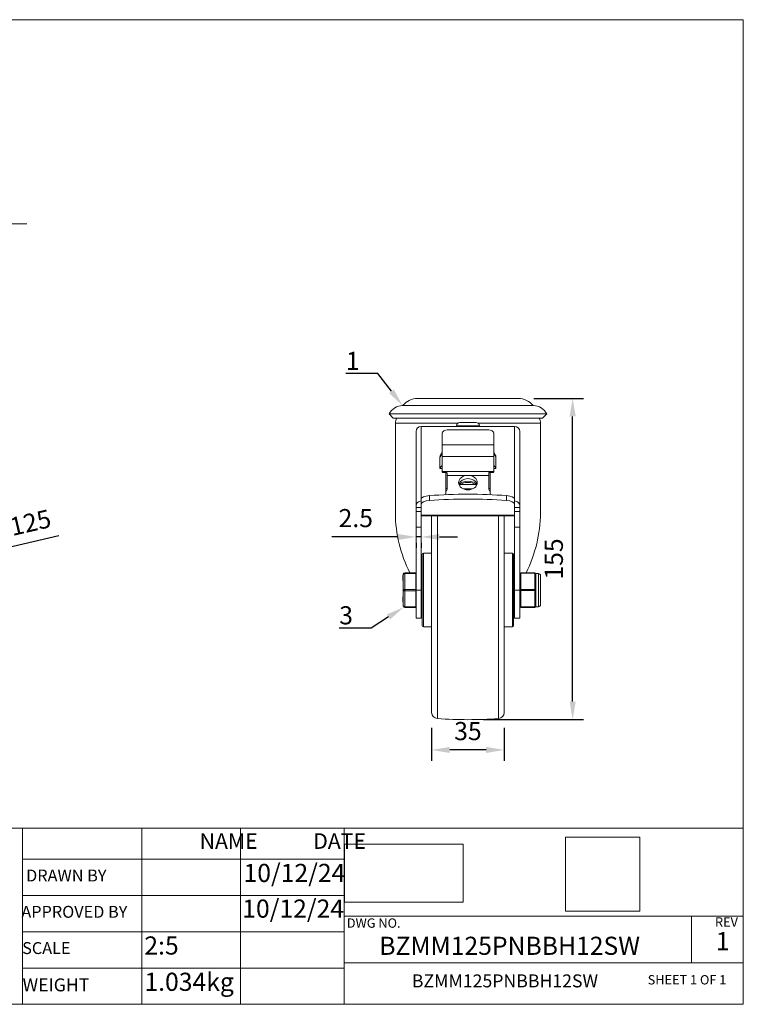
# Model space of a CAD drawing. Units: millimetres. Extents: x 10 to 287, y 10 to 200.
# Drawn here: x 147 to 287, y 10 to 200 of the extents above; entities that cross this region are included whole.
import ezdxf
from ezdxf import colors
from ezdxf.entities.mleader import LeaderData, LeaderLine
from ezdxf.math import Vec2, Vec3

# ---------------------------------------------------------------- set-up
doc = ezdxf.new("R2010")
doc.units = ezdxf.units.MM
doc.header["$LTSCALE"] = 0.75
doc.linetypes.add('CENTER2', pattern=[28.575, 19.05, -3.175, 3.175, -3.175])
for name, color, linetype, lineweight in [('FD_Dimensions', 7, 'Continuous', 13), ('Leaders', 7, 'Continuous', 13), ('Notes', 7, 'Continuous', 13), ('Smart Centers', 7, 'CENTER2', 13), ('TITLEBLOCK', 7, 'Continuous', 18), ('Visible', 7, 'Continuous', 13), ('Visible Narrow', 7, 'Continuous', 13)]:
    doc.layers.add(name, color=color, linetype=linetype, lineweight=lineweight)
doc.styles.add('FusionTitle', font='Arial.ttf')
doc.styles.get("Standard").update_dxf_attribs({"font": 'Arial.ttf'})
doc.dimstyles.new('Dim-ISO-25', dxfattribs={"dimtxt": 3.5, "dimasz": 3.5, "dimexe": 2.1, "dimexo": 3, "dimgap": 1.4, "dimtad": 1, "dimdec": 4, "dimdsep": 46, "dimtxsty": 'Standard', "dimcen": 0, "dimadec": 4, "dimazin": 2, "dimtp": 0.1, "dimtm": 0.1, "dimtfac": 1, "dimtdec": 4, "dimtmove": 0, "dimatfit": 3, "dimfxl": 1, "dimarcsym": 0})
picture_1 = doc.add_image_def('image1.png', size_in_pixel=(284, 139))
picture_2 = doc.add_image_def('image2.png', size_in_pixel=(137, 136))

# ---------------------------------------------------------------- blocks, each defined once
blk = doc.blocks.new('BIL C&W DRAWING SHEET')
at = {"layer": 'TITLEBLOCK', "lineweight": 13}
for p, q in [((-175, 34), (-139, 34)), ((-116, 0), (-116, 34)), ((-97, 0), (-97, 34)), ((-77, 28), (-139, 28)), ((-77, 0), (-77, 28)), ((-77, 28), (-77, 22)), ((-77, 21), (-77, 28)), ((-77, 21), (-139, 21)), ((-77, 14), (-77, 21)), ((-77, 14), (-139, 14)), ((-77, 7), (-77, 14)), ((-77, 6), (-77, 12.5)), ((-77, 7), (-139, 7)), ((-77, 0), (-77, 7)), ((-77, 0), (-77, 6)), ((-139, 0), (-116, 0)), ((-116, 0), (-97, 0))]:
    blk.add_line(p, q, dxfattribs=at)
for points in [[(-277, 190), (0, 190), (0, 0), (-277, 0)], [(0, 0), (-209, 0), (-209, 34), (0, 34)], [(-175, 0), (-139, 0), (-139, 34), (-175, 34)], [(-139, 0), (-77, 0), (-77, 34), (-139, 34)], [(-77, 0), (-139, 0), (-139, 34), (-77, 34)], [(-77, 17), (0, 17), (0, 34), (-77, 34)], [(-10, 17), (-77, 17), (-77, 8), (-10, 8)], [(0, 8), (-10, 8), (-10, 17), (0, 17)], [(0, 0), (-77, 0), (-77, 8), (0, 8)], [(-77, 0), (-139, 0), (-139, 0), (-77, 0)]]:
    blk.add_lwpolyline(points, close=True, dxfattribs=at)
at = {"layer": 'TITLEBLOCK', "lineweight": 35, "attachment_point": 1, "style": 'FusionTitle'}
for s, width, heights, insert, char_height in [('\\pi3.71794;{\\f8514oem|b0|i0|c0|p0;NAME}', 19, [0], (-116, 33), 3), ('\\pi4.68554;{\\f8514oem|b0|i0|c0|p0;DATE}', 20, [0], (-97, 33), 3), ('{\\f8514oem|b0|i0|c0|p0; \\H1.04545x;DRAWN BY}', 23, [0], (-139, 26), 2.2), (' {\\f8514oem|b0|i0|c0|p0;\\H0.92x;APPROVED BY}', 26, [4.81], (-140, 19), 2.5), ('{\\f8514oem|b0|i0|c0|p0;DWG NO.}', 13, [0], (-76.47, 16.58), 1.8), ('\\pi2.52347;{\\f8514oem|b0|i0|c0|p0;REV}', 10, [0], (-10, 16.78), 1.8), (' {\\f8514oem|b0|i0|c0|p0;\\H0.76667x;SCALE}', 23, [0], (-140, 12), 3), ('{\\f8514oem|b0|i0|c0|p0;WEIGHT}', 23, [0], (-139, 5), 2.5), ('{\\f8514oem|b0|i0|c0|p0;SHEET 1 OF 1}', 18.4378, [0], (-18.44, 5.63), 1.8)]:
    blk.add_mtext_dynamic_manual_height_columns(s, width=width, gutter_width=17.5, heights=heights, dxfattribs=dict(at, insert=insert, char_height=char_height))
at = {"layer": 'TITLEBLOCK', "linetype": 'Continuous', "lineweight": 0}
image = blk.add_image(picture_1, insert=(-76.92, 19.7), size_in_units=(22.89, 11.2), dxfattribs=at)
image.dxf.flags = 15
image = blk.add_image(picture_2, insert=(-34.31, 17.97), size_in_units=(14.37, 14.27), dxfattribs=at)
image.dxf.flags = 15
blk = doc.blocks.new('*D16')
at = {"layer": 'Defpoints', "color": 0, "transparency": 16777216}
for p in [(134.21, 95.57), (85.5, 84.28)]:
    blk.add_point(p, dxfattribs=at)
at = {"layer": 'FD_Dimensions', "color": 0, "lineweight": -2, "transparency": 16777216}
for p, q in [((155.02, 100.4), (137.62, 96.36)), ((85.5, 84.28), (134.21, 95.57)), ((82.09, 83.49), (78.68, 82.7))]:
    blk.add_line(p, q, dxfattribs=at)
at = {"layer": 'FD_Dimensions', "color": 0, "transparency": 16777216}
for points in [[(137.49, 96.93), (137.75, 95.79), (134.21, 95.57)], [(81.96, 84.06), (82.22, 82.92), (85.5, 84.28)]]:
    blk.add_solid(points, dxfattribs=at)
at = {"layer": 'FD_Dimensions', "color": 0, "transparency": 16777216, "insert": (147.28, 101.98), "char_height": 3.5, "attachment_point": 5, "rotation": 13.054}
blk.add_mtext('∅125', dxfattribs=at)
blk = doc.blocks.new('*U9')
at = {"layer": 'Smart Centers', "color": 0, "ltscale": 0.75, "transparency": 16777216}
for p, q in [((0, 2.68), (0, 18.7)), ((-18.7, 0), (-2.68, 0)), ((2.68, 0), (55.59, 0)), ((0, -18.7), (0, -2.68))]:
    blk.add_line(p, q, dxfattribs=at)
at = {"layer": 'Smart Centers', "color": 0, "linetype": 'Continuous', "ltscale": 0.75, "transparency": 16777216}
for p, q in [((-0.89, 0), (0.89, 0)), ((0, -0.89), (0, 0.89))]:
    blk.add_line(p, q, dxfattribs=at)
blk = doc.blocks.new('*D20')
at = {"layer": 'Defpoints', "color": 0, "transparency": 16777216}
for p in [(226.89, 66.33), (240.89, 66.33), (226.89, 59.09)]:
    blk.add_point(p, dxfattribs=at)
at = {"layer": 'FD_Dimensions', "color": 0, "lineweight": -2, "transparency": 16777216}
for p, q in [((226.89, 63.33), (226.89, 56.99)), ((240.89, 63.33), (240.89, 56.99)), ((237.39, 59.09), (230.39, 59.09))]:
    blk.add_line(p, q, dxfattribs=at)
at = {"layer": 'FD_Dimensions', "color": 0, "transparency": 16777216}
for points in [[(230.39, 59.67), (230.39, 58.5), (226.89, 59.09)], [(237.39, 59.67), (237.39, 58.5), (240.89, 59.09)]]:
    blk.add_solid(points, dxfattribs=at)
at = {"layer": 'FD_Dimensions', "color": 0, "transparency": 16777216, "insert": (233.89, 62.27), "char_height": 3.5, "attachment_point": 5}
blk.add_mtext('35', dxfattribs=at)
blk = doc.blocks.new('*D21')
at = {"layer": 'Defpoints', "color": 0, "transparency": 16777216}
for p in [(243.59, 126.93), (254.09, 126.93), (233.89, 64.93)]:
    blk.add_point(p, dxfattribs=at)
at = {"layer": 'FD_Dimensions', "color": 0, "lineweight": -2, "transparency": 16777216}
for p, q in [((246.59, 126.93), (256.19, 126.93)), ((254.09, 68.43), (254.09, 123.43)), ((236.89, 64.93), (256.19, 64.93))]:
    blk.add_line(p, q, dxfattribs=at)
at = {"layer": 'FD_Dimensions', "color": 0, "transparency": 16777216}
for points in [[(253.51, 123.43), (254.68, 123.43), (254.09, 126.93)], [(253.51, 68.43), (254.68, 68.43), (254.09, 64.93)]]:
    blk.add_solid(points, dxfattribs=at)
at = {"layer": 'FD_Dimensions', "color": 0, "transparency": 16777216, "insert": (250.91, 95.93), "char_height": 3.5, "attachment_point": 5, "rotation": 90}
blk.add_mtext('155', dxfattribs=at)
blk = doc.blocks.new('*D22')
at = {"layer": 'Defpoints', "color": 0, "transparency": 16777216}
for p in [(223.89, 102.06), (224.89, 102.06), (223.89, 100.19)]:
    blk.add_point(p, dxfattribs=at)
at = {"layer": 'FD_Dimensions', "color": 0, "lineweight": -2, "transparency": 16777216}
for p, q in [((220.39, 100.19), (207.63, 100.19)), ((224.89, 100.19), (223.89, 100.19)), ((223.89, 99.06), (223.89, 98.09)), ((224.89, 99.06), (224.89, 98.09)), ((228.39, 100.19), (231.89, 100.19))]:
    blk.add_line(p, q, dxfattribs=at)
at = {"layer": 'FD_Dimensions', "color": 0, "transparency": 16777216}
for points in [[(220.39, 100.77), (220.39, 99.6), (223.89, 100.19)], [(228.39, 100.77), (228.39, 99.6), (224.89, 100.19)]]:
    blk.add_solid(points, dxfattribs=at)
at = {"layer": 'FD_Dimensions', "color": 0, "transparency": 16777216, "insert": (212.26, 103.37), "char_height": 3.5, "attachment_point": 5}
blk.add_mtext('2.5', dxfattribs=at)

msp = doc.modelspace()

# ---------------------------------------------------------------- linework, layer by layer
at = {"layer": 'Visible', "extrusion": (0, 1, 0)}
for p, q in [((221.291937, 125.525937), (246.491937, 125.525937)), ((243.594545, 126.925937), (224.189328, 126.925937)), ((218.691937, 123.925937), (249.091937, 123.925937)), ((219.491937, 123.125937), (218.691937, 123.925937)), ((248.291937, 123.125937), (249.091937, 123.925937)), ((219.491937, 123.125937), (248.291937, 123.125937)), ((219.891937, 122.125937), (219.891937, 104.795557)), ((231.691937, 121.605937), (231.691937, 121.545937)), ((232.331937, 122.245937), (235.451937, 122.245937)), ((236.091937, 121.605937), (236.091937, 121.545937)), ((247.891937, 122.125937), (247.891937, 104.795557)), ((223.891937, 120.525937), (223.891937, 106.151225)), ((224.891937, 121.525937), (242.891937, 121.525937)), ((228.891937, 120.154521), (228.891937, 117.934602)), ((230.091937, 120.837573), (237.691937, 120.837573)), ((231.691937, 121.545937), (236.091937, 121.545937)), ((232.691937, 121.545937), (232.691937, 121.525937)), ((235.091937, 121.545937), (235.091937, 121.525937)), ((238.891937, 117.934602), (238.891937, 120.154521)), ((243.891937, 106.151225), (243.891937, 120.525937)), ((228.891937, 115.708358), (228.891937, 117.934602)), ((238.891937, 117.934602), (238.891937, 115.708358)), ((228.491937, 113.387247), (228.491937, 115.569325)), ((228.891937, 115.708358), (228.891937, 112.810167)), ((238.891937, 112.810167), (238.891937, 115.708358)), ((239.291937, 115.569325), (239.291937, 113.387247)), ((228.891937, 113.387247), (228.491937, 113.387247)), ((229.091937, 112.631016), (229.691937, 112.631016)), ((229.608697, 112.631016), (229.608697, 108.338961)), ((229.891937, 112.406727), (229.891937, 112.070224)), ((237.891937, 112.070224), (237.891937, 112.406727)), ((238.691937, 112.631016), (238.091937, 112.631016)), ((238.175176, 112.631016), (238.175176, 108.338961)), ((239.291937, 113.387247), (238.891937, 113.387247)), ((229.891937, 112.070224), (229.891937, 109.471848)), ((235.337288, 110.280158), (232.446585, 110.280158)), ((237.891937, 109.471848), (237.891937, 112.070224)), ((229.891937, 109.525937), (229.608697, 109.525937)), ((238.175176, 109.525937), (237.891937, 109.525937)), ((224.891937, 107.498676), (224.891937, 106.556934)), ((224.891937, 106.556934), (224.891937, 104.395294)), ((242.891937, 106.556934), (242.891937, 107.498676)), ((242.891937, 104.395294), (242.891937, 106.556934)), ((223.891937, 106.151225), (223.891937, 105.860854)), ((223.891937, 105.065273), (223.891937, 105.860854)), ((223.891937, 105.065273), (223.891937, 102.056163)), ((223.891937, 105.065273), (224.891937, 105.065273)), ((242.891937, 105.065273), (243.891937, 105.065273)), ((243.891937, 105.860854), (243.891937, 106.151225)), ((243.891937, 105.860854), (243.891937, 105.065273)), ((243.891937, 102.056163), (243.891937, 105.065273)), ((224.891937, 104.278778), (224.891937, 104.395294)), ((224.891937, 102.056163), (224.891937, 104.278778)), ((224.891937, 104.278778), (242.891937, 104.278778)), ((226.891937, 66.334849), (226.891937, 104.278778)), ((240.891937, 66.334849), (240.891937, 104.278778)), ((242.891937, 104.395294), (242.891937, 104.278778)), ((242.891937, 104.278778), (242.891937, 102.056163)), ((223.891937, 89.925638), (223.891937, 102.056163)), ((224.891937, 89.925635), (224.891937, 102.056163)), ((242.891937, 89.916864), (242.891937, 102.056163)), ((243.891937, 102.056163), (243.891937, 89.916864)), ((225.291937, 97.025937), (226.891937, 97.025937)), ((240.891937, 97.025937), (242.491937, 97.025937)), ((225.091937, 83.025937), (225.091937, 96.825937)), ((242.691937, 83.025937), (242.691937, 96.825937)), ((223.811937, 93.275937), (221.711937, 93.275937)), ((223.811937, 93.275937), (223.811937, 93.125937)), ((223.811937, 90.075937), (223.811937, 93.125937)), ((246.791937, 93.275937), (244.091937, 93.275937)), ((246.991937, 93.075937), (246.991937, 93.125937)), ((246.991937, 93.125937), (247.491937, 93.125937)), ((221.351937, 92.76724), (221.351937, 92.32988)), ((221.351937, 92.76724), (221.411937, 92.76724)), ((221.351937, 92.32988), (221.351937, 92.315849)), ((221.351937, 92.32988), (221.411937, 92.32988)), ((221.351937, 92.315849), (221.351937, 92.301843)), ((221.351937, 92.315849), (221.411937, 92.315849)), ((221.351937, 92.301843), (221.351937, 92.121112)), ((221.351937, 92.301843), (221.411937, 92.301843)), ((221.351937, 92.121112), (221.351937, 92.023698)), ((221.351937, 92.023698), (221.351937, 91.76724)), ((221.351937, 91.76724), (221.411937, 91.76724)), ((221.411937, 92.975937), (221.411937, 89.925937)), ((223.811937, 93.025937), (223.891937, 93.025937)), ((225.091937, 92.915937), (224.891937, 92.915937)), ((242.891937, 92.915937), (242.691937, 92.915937)), ((246.991937, 91.988917), (246.991937, 93.075937)), ((246.991937, 91.012956), (246.991937, 91.988917)), ((247.891937, 87.125937), (247.891937, 92.725937)), ((221.411937, 89.925937), (221.411937, 86.875937)), ((223.811937, 90.075937), (223.811937, 89.775937)), ((223.811937, 86.725937), (223.811937, 89.775937)), ((223.891937, 84.525937), (223.891937, 89.925638)), ((224.891937, 89.925638), (223.891937, 89.925638)), ((224.891937, 84.525937), (224.891937, 89.925635)), ((242.891937, 89.916475), (242.891937, 84.525937)), ((242.891937, 89.916475), (243.891937, 89.916475)), ((243.891937, 84.525937), (243.891937, 89.916475)), ((246.991937, 89.925937), (246.991937, 91.012956)), ((246.991937, 88.838917), (246.991937, 89.925937)), ((221.351937, 88.645035), (221.351937, 88.583404)), ((221.351937, 88.645035), (221.411937, 88.645035)), ((221.351937, 88.583404), (221.351937, 87.706665)), ((221.351937, 87.706665), (221.351937, 87.645035)), ((221.351937, 87.645035), (221.411937, 87.645035)), ((246.991937, 87.862956), (246.991937, 88.838917)), ((246.991937, 86.775937), (246.991937, 87.862956)), ((221.711937, 86.575937), (223.811937, 86.575937)), ((223.811937, 86.825937), (223.891937, 86.825937)), ((223.811937, 86.725937), (223.811937, 86.575937)), ((225.091937, 86.935937), (224.891937, 86.935937)), ((242.891937, 86.935937), (242.691937, 86.935937)), ((244.091937, 86.575937), (246.791937, 86.575937)), ((246.991937, 86.725937), (246.991937, 86.775937)), ((246.991937, 86.725937), (247.491937, 86.725937)), ((224.891937, 84.525937), (223.891937, 84.525937)), ((242.891937, 84.525937), (243.891937, 84.525937)), ((225.291937, 82.825937), (226.891937, 82.825937)), ((240.891937, 82.825937), (242.491937, 82.825937))]:
    msp.add_line(p, q, dxfattribs=at)
at = {"layer": 'Visible', "extrusion": (-2.22045e-16, -8.29353e-44, -1)}
msp.add_arc((-221.291937, 122.613437), 2.9125, 26.78499551, 90, dxfattribs=at)
at = {"layer": 'Visible', "extrusion": (-2.22045e-16, -5.15174e-43, -1)}
msp.add_arc((-224.240632, 123.121589), 3.804694, 39.19358537, 89.22737232, dxfattribs=at)
at = {"layer": 'Visible', "extrusion": (-2.22045e-16, -4.37292e-44, -1)}
msp.add_arc((-243.543241, 123.121589), 3.804694, 90.77262768, 140.80641463, dxfattribs=at)
at = {"layer": 'Visible', "extrusion": (-2.22045e-16, 0, -1)}
for centre, radius, start, end in [((-246.491937, 122.613437), 2.9125, 90, 153.21500449), ((-221.891937, 122.125937), 2, 0, 30), ((-232.331937, 121.605937), 0.64, 0, 90), ((-235.451937, 121.605937), 0.64, 90, 180), ((-245.891937, 122.125937), 2, 150, 180), ((-236.325457, 114.582694), 3.2, 143.3238949, 152.86441302), ((-225.291937, 96.825937), 0.2, 0, 90), ((-242.491937, 96.825937), 0.2, 90, 180), ((-247.491937, 92.725937), 0.4, 90, 180), ((-247.491937, 87.125937), 0.4, 180, 270), ((-225.291937, 83.025937), 0.2, 270, 0), ((-242.491937, 83.025937), 0.2, 180, 270), ((-228.091937, 66.334849), 1.2, 274.12573343, 0), ((-233.891937, 146.742603), 81.816667, 265.87426657, 274.12573343), ((-239.691937, 66.334849), 1.2, 180, 265.87426657)]:
    msp.add_arc(centre, radius, start, end, dxfattribs=at)
at = {"layer": 'Visible', "extrusion": (-2.22045e-16, 6.19437e-67, -1)}
msp.add_arc((-224.891937, 120.525937), 1, 0, 90, dxfattribs=at)
at = {"layer": 'Visible'}
for centre, radius, start, end in [((242.891937, 120.525937), 1, 360, 90), ((246.391548, 105.106269), 26.502529, 180.67177042, 206.51074803), ((221.392326, 105.106269), 26.502529, 333.48925197, 359.32822958), ((221.711937, 92.975937), 0.3, 90, 180), ((244.091937, 93.075937), 0.2, 90, 180), ((246.791937, 93.075937), 0.2, 0, 90), ((221.711937, 86.875937), 0.3, 180, 270), ((244.091937, 86.775937), 0.2, 180, 270), ((246.791937, 86.775937), 0.2, 270, 0)]:
    msp.add_arc(centre, radius, start, end, dxfattribs=at)
at = {"layer": 'Visible', "extrusion": (-2.22045e-16, 8.85297e-41, -1)}
msp.add_arc((-231.458416, 114.582694), 3.2, 27.13558698, 36.6761051, dxfattribs=at)
at = {"layer": 'Visible', "extrusion": (-2.22045e-16, 1.6769e-41, -1)}
msp.add_ellipse((230.091937, 120.154521), major_axis=(1.2, 0), ratio=0.5692099788, start_param=3.1415926536, end_param=4.7123889804, dxfattribs=at)
at = {"layer": 'Visible', "extrusion": (-2.22045e-16, 1.13207e-41, -1)}
msp.add_ellipse((237.691937, 120.154521), major_axis=(1.2, 0), ratio=0.5692099788, start_param=-1.5707963268, end_param=0, dxfattribs=at)
at = {"layer": 'Visible', "extrusion": (-2.22045e-16, -1.75144e-41, -1)}
msp.add_ellipse((231.458416, 115.569325), major_axis=(2.966479, 0), ratio=0.5692099788, start_param=3.1415926536, end_param=3.4254411909, dxfattribs=at)
at = {"layer": 'Visible', "extrusion": (-2.22045e-16, 6.80596e-42, -1)}
msp.add_ellipse((236.325457, 115.569325), major_axis=(2.966479, 0), ratio=0.5692099788, start_param=-0.2838485373, end_param=0, dxfattribs=at)
at = {"layer": 'Visible', "extrusion": (-2.22045e-16, 2.19871e-42, -1)}
msp.add_ellipse((231.458416, 112.400616), major_axis=(3.2, 0), ratio=0.8221921916, start_param=3.5259894281, end_param=3.7817114444, dxfattribs=at)
at = {"layer": 'Visible', "extrusion": (-2.22045e-16, 4.41468e-42, -1)}
msp.add_ellipse((229.091937, 112.810167), major_axis=(-0.2, 0), ratio=0.8221921919, start_param=-0.1293054162, end_param=-0.0000000001, dxfattribs=at)
at = {"layer": 'Visible'}
msp.add_ellipse((233.891937, 110.670443), major_axis=(1.8, 0), ratio=0.777655701, dxfattribs=at)
at = {"layer": 'Visible', "extrusion": (-2.22045e-16, 1.34922e-43, -1)}
msp.add_ellipse((238.691937, 112.810167), major_axis=(0.2, 0), ratio=0.8221921919, start_param=0.0000000001, end_param=0.1293054162, dxfattribs=at)
at = {"layer": 'Visible', "extrusion": (-2.22045e-16, -4.25141e-42, -1)}
msp.add_ellipse((236.325457, 112.400616), major_axis=(-3.2, 0), ratio=0.8221921916, start_param=2.5014738628, end_param=2.7571958791, dxfattribs=at)
at = {"layer": 'Visible', "extrusion": (-2.22045e-16, 8.35076e-43, -1)}
msp.add_ellipse((233.891937, 110.041753), major_axis=(1.8, 0), ratio=0.777655701, start_param=3.3680918622, end_param=6.0566860986, dxfattribs=at)
at = {"layer": 'Visible', "extrusion": (-2.22045e-16, 1.30069e-25, -1)}
msp.add_ellipse((233.891937, 109.91454), major_axis=(1.8, 0), ratio=0.5858673882, start_param=3.4546680732, end_param=5.9701098876, dxfattribs=at)
at = {"layer": 'Visible'}
for centre, major_axis, ratio, start_param, end_param in [((233.891937, 109.651623), (-1.8, 0), 0.5858673882, 3.569655662, 5.8551222987), ((229.091937, 109.471848), (-0.8, 0), 0.777655701, 2.2730639171, 3.1415926536), ((238.691937, 109.471848), (0.8, 0), 0.777655701, 3.1415926536, 4.0101213901), ((226.891937, 106.556934), (-2, 0), 0.336336397, -1.3526803938, 0), ((233.891937, 95.934602), (-34.348913, 0), 0.336336397, 4.4942730474, 4.9305049133), ((240.891937, 106.556934), (-2, 0), 0.336336397, 3.1415926536, 4.4942730474)]:
    msp.add_ellipse(centre, major_axis=major_axis, ratio=ratio, start_param=start_param, end_param=end_param, dxfattribs=at)
at = {"layer": 'Visible', "extrusion": (-2.22045e-16, -1.07622e-42, -1)}
msp.add_ellipse((233.891937, 96.876344), major_axis=(34.348913, 0), ratio=0.336336397, start_param=4.4942730474, end_param=4.9305049133, dxfattribs=at)
at = {"layer": 'Visible', "extrusion": (-2.22045e-16, -2.98115e-26, -1)}
msp.add_ellipse((224.891937, 106.151225), major_axis=(1, 0), ratio=0.9747115458, start_param=3.1415926536, end_param=4.7123889804, dxfattribs=at)
at = {"layer": 'Visible', "extrusion": (-2.22045e-16, -3.2289e-42, -1)}
msp.add_ellipse((226.891937, 107.498676), major_axis=(-2, 0), ratio=0.336336397, start_param=0, end_param=1.3526803938, dxfattribs=at)
at = {"layer": 'Visible', "extrusion": (-2.22045e-16, 3.22872e-42, -1)}
msp.add_ellipse((240.891937, 107.498676), major_axis=(-2, 0), ratio=0.336336397, start_param=1.7889122597, end_param=3.1415926536, dxfattribs=at)
at = {"layer": 'Visible', "extrusion": (-2.22045e-16, -3.19761e-26, -1)}
msp.add_ellipse((242.891937, 106.151225), major_axis=(-1, 0), ratio=0.9747115458, start_param=1.5707963268, end_param=3.1415926536, dxfattribs=at)
at = {"layer": 'Visible'}
for points, knots in [([(229.091937, 112.631016), (229.066672, 112.631016), (229.039831, 112.636108), (228.990608, 112.656115), (228.96821, 112.670963), (228.932838, 112.704), (228.917455, 112.724431), (228.900432, 112.760125), (228.895915, 112.774806), (228.893606, 112.788964)], [-0.1520226584, -0.1520226584, -0.1520226584, -0.1520226584, -0.13307407893, -0.13307407893, -0.114125499459, -0.114125499459, -0.095195615981, -0.095195615981, -0.082615732855, -0.082615732855, -0.082615732855, -0.082615732855]), ([(229.891937, 112.406727), (229.891937, 112.435336), (229.887915, 112.466391), (229.868393, 112.523825), (229.852792, 112.550179), (229.816081, 112.589158), (229.793842, 112.604997), (229.74451, 112.625897), (229.71743, 112.631016), (229.691937, 112.631016)], [0.289024082384, 0.289024082384, 0.289024082384, 0.289024082384, 0.310530226454, 0.310530226454, 0.332036370524, 0.332036370524, 0.351156251609, 0.351156251609, 0.370276132695, 0.370276132695, 0.370276132695, 0.370276132695]), ([(238.091937, 112.631016), (238.066444, 112.631016), (238.039363, 112.625897), (237.990032, 112.604997), (237.967793, 112.589158), (237.931082, 112.550179), (237.91548, 112.523825), (237.895958, 112.466391), (237.891937, 112.435336), (237.891937, 112.406727)], [0, 0, 0, 0, 0.019119881086, 0.019119881086, 0.038239762171, 0.038239762171, 0.059745906241, 0.059745906241, 0.08125205031, 0.08125205031, 0.08125205031, 0.08125205031]), ([(238.890267, 112.788964), (238.887958, 112.774806), (238.883442, 112.760125), (238.866418, 112.724431), (238.851036, 112.704), (238.815663, 112.670963), (238.793266, 112.656115), (238.744042, 112.636108), (238.717202, 112.631016), (238.691937, 112.631016)], [-0.221429459629, -0.221429459629, -0.221429459629, -0.221429459629, -0.208849576503, -0.208849576503, -0.189919693025, -0.189919693025, -0.170971113555, -0.170971113555, -0.152022534084, -0.152022534084, -0.152022534084, -0.152022534084])]:
    msp.add_open_spline(points, degree=3, knots=knots, dxfattribs=at)
at = {"layer": 'Visible Narrow', "extrusion": (0, 1, 0)}
for p, q in [((231.958842, 122.125937), (219.891937, 122.125937)), ((236.091937, 121.605937), (231.691937, 121.605937)), ((247.891937, 122.125937), (235.825032, 122.125937)), ((224.891937, 107.498676), (224.891937, 121.525937)), ((242.891937, 121.525937), (242.891937, 107.498676)), ((238.891937, 117.934602), (228.891937, 117.934602)), ((228.891937, 115.708358), (238.891937, 115.708358)), ((238.890267, 112.788964), (228.893606, 112.788964)), ((229.891937, 112.070224), (233.891937, 112.070224)), ((233.891937, 112.070224), (237.891937, 112.070224)), ((234.777801, 109.451918), (233.006073, 109.451918)), ((226.459156, 107.21367), (226.459156, 108.155411)), ((241.324718, 108.155411), (241.324718, 107.21367)), ((223.891937, 105.860854), (224.891937, 105.860854)), ((243.891937, 105.860854), (242.891937, 105.860854)), ((242.891937, 104.395294), (224.891937, 104.395294)), ((228.005602, 65.137959), (228.005602, 104.278778)), ((239.778271, 65.137959), (239.778271, 104.278778)), ((223.891937, 102.056163), (224.891937, 102.056163)), ((242.891937, 102.056163), (243.891937, 102.056163)), ((225.291937, 82.825937), (225.291937, 97.025937)), ((242.491937, 82.825937), (242.491937, 97.025937)), ((221.711937, 93.275937), (221.711937, 93.125937)), ((221.711937, 93.125937), (223.811937, 93.125937)), ((221.711937, 90.075937), (221.711937, 93.125937)), ((244.091937, 93.175937), (244.091937, 93.275937)), ((244.091937, 90.025937), (244.091937, 93.175937)), ((244.091937, 93.175937), (246.791937, 93.175937)), ((246.791937, 93.275937), (246.791937, 93.175937)), ((246.791937, 93.175937), (246.791937, 90.025937)), ((247.491937, 86.725937), (247.491937, 93.125937)), ((221.351937, 92.121112), (221.411937, 92.121112)), ((221.351937, 92.023698), (221.411937, 92.023698)), ((223.811937, 90.075937), (221.711937, 90.075937)), ((221.711937, 90.075937), (221.711937, 89.775937)), ((221.711937, 89.775937), (223.811937, 89.775937)), ((221.711937, 86.725937), (221.711937, 89.775937)), ((244.091937, 89.825937), (244.091937, 90.025937)), ((246.791937, 90.025937), (244.091937, 90.025937)), ((244.091937, 86.675937), (244.091937, 89.825937)), ((244.091937, 89.825937), (246.791937, 89.825937)), ((246.791937, 90.025937), (246.791937, 89.825937)), ((246.791937, 89.825937), (246.791937, 86.675937)), ((221.351937, 88.583404), (221.411937, 88.583404)), ((221.351937, 87.706665), (221.411937, 87.706665)), ((223.811937, 86.725937), (221.711937, 86.725937)), ((221.711937, 86.725937), (221.711937, 86.575937)), ((244.091937, 86.575937), (244.091937, 86.675937)), ((246.791937, 86.675937), (244.091937, 86.675937)), ((246.791937, 86.675937), (246.791937, 86.575937))]:
    msp.add_line(p, q, dxfattribs=at)
at = {"layer": 'Visible Narrow', "extrusion": (-2.22045e-16, 2.37831e-42, -1)}
msp.add_ellipse((231.458416, 114.582694), major_axis=(3.2, 0), ratio=0.8221921916, start_param=3.5259894281, end_param=3.7817114444, dxfattribs=at)
at = {"layer": 'Visible Narrow', "extrusion": (-2.22045e-16, -5.75103e-42, -1)}
msp.add_ellipse((236.325457, 114.582694), major_axis=(3.2, 0), ratio=0.8221921916, start_param=-0.6401187908, end_param=-0.3843967745, dxfattribs=at)
at = {"layer": 'Visible Narrow', "extrusion": (-2.22045e-16, -1.88308e-41, -1)}
msp.add_ellipse((221.711937, 92.975937), major_axis=(-0.3, 0), ratio=0.5, start_param=0, end_param=1.5707963268, dxfattribs=at)
at = {"layer": 'Visible Narrow', "extrusion": (-2.22045e-16, 8.43706e-42, -1)}
msp.add_ellipse((244.091937, 93.075937), major_axis=(-0.2, 0), ratio=0.5, start_param=0, end_param=1.5707963268, dxfattribs=at)
at = {"layer": 'Visible Narrow', "extrusion": (-2.22045e-16, -1.11269e-41, -1)}
msp.add_ellipse((246.791937, 93.075937), major_axis=(0.2, 0), ratio=0.5, start_param=4.7123889804, end_param=6.2831853072, dxfattribs=at)
at = {"layer": 'Visible Narrow'}
for centre, major_axis, start_param, end_param in [((221.711937, 89.925937), (0.3, 0), 1.5707963268, 3.1415926536), ((221.711937, 89.925937), (-0.3, 0), 0, 1.5707963268), ((244.091937, 89.925937), (-0.2, 0), -1.5707963268, 0), ((244.091937, 89.925937), (0.2, 0), 3.1415926536, 4.7123889804), ((246.791937, 89.925937), (-0.2, 0), 3.1415926536, 4.7123889804), ((246.791937, 89.925937), (0.2, 0), 4.7123889804, 6.2831853072)]:
    msp.add_ellipse(centre, major_axis=major_axis, ratio=0.5, start_param=start_param, end_param=end_param, dxfattribs=at)
at = {"layer": 'Visible Narrow', "extrusion": (-2.22045e-16, 4.13614e-41, -1)}
msp.add_ellipse((221.711937, 86.875937), major_axis=(0.3, 0), ratio=0.5, start_param=1.5707963268, end_param=3.1415926536, dxfattribs=at)
at = {"layer": 'Visible Narrow', "extrusion": (-2.22045e-16, 1.27566e-41, -1)}
msp.add_ellipse((244.091937, 86.775937), major_axis=(0.2, 0), ratio=0.5, start_param=1.5707963268, end_param=3.1415926536, dxfattribs=at)
at = {"layer": 'Visible Narrow', "extrusion": (-2.22045e-16, -1.12939e-41, -1)}
msp.add_ellipse((246.791937, 86.775937), major_axis=(-0.2, 0), ratio=0.5, start_param=3.1415926536, end_param=4.7123889804, dxfattribs=at)

# ---------------------------------------------------------------- block references
at = {"layer": 'Smart Centers', "ltscale": 0.75}
msp.add_blockref('*U9', (93.255222, 160.62795), dxfattribs=at)
at = {"layer": 'TITLEBLOCK'}
msp.add_blockref('BIL C&W DRAWING SHEET', (287, 10), dxfattribs=at)

# ---------------------------------------------------------------- texts
at = {"layer": 'Notes', "attachment_point": 1}
for s, width, insert, char_height in [('10/12/24', 2.87148378, (190.608867, 37.101624), 3.5), ('10/12/24', 3.39731455, (190.359074, 30.219517), 3.5), ('2:5', 4.52984802, (171.480901, 23.100714), 3.5), ('BZMM125PNBBH12SW', 53.39171926, (216.792387, 23.042706), 3.5), ('1', 0.35653963, (281.68249, 23.933481), 3.5), ('1.034kg', 5.26708503, (171.491805, 16.092788), 3.5), ('BZMM125PNBBH12SW', 0.7209294, (223.069705, 15.770003), 2.5)]:
    msp.add_mtext_dynamic_manual_height_columns(s, width=width, gutter_width=17.5, heights=[0], dxfattribs=dict(at, insert=insert, char_height=char_height))

# ---------------------------------------------------------------- dimensions: what is measured, and where the dimension line sits
at = {"layer": 'FD_Dimensions'}
dim = msp.add_linear_dim(base=(254.094545, 126.925937), p1=(233.891937, 64.925937), p2=(243.594545, 126.925937), angle=90, dimstyle='Dim-ISO-25', override={"dimlfac": 2.5, "dimclrd": 0, "dimclre": 0}, dxfattribs=at)
dim.commit()
dim.dimension.update_dxf_attribs({"geometry": '*D21', "text_midpoint": (250.90754, 95.925937)})
dim = msp.add_diameter_dim_2p(p1=(85.501283, 84.279199), p2=(134.209161, 95.572675), dimstyle='Dim-ISO-25', override={"dimlfac": 2.5}, dxfattribs=at)
dim.commit()
dim.dimension.update_dxf_attribs({"geometry": '*D16', "text_midpoint": (148.026217, 98.776317), "dimtype": 163})
for base, p1, p2, picture, middle in [((223.891937, 100.186579), (224.891937, 102.056163), (223.891937, 102.056163), '*D22', (212.262912, 103.373584)), ((226.891937, 59.086125), (240.891937, 66.334849), (226.891937, 66.334849), '*D20', (233.891937, 62.274324))]:
    dim = msp.add_linear_dim(base=base, p1=p1, p2=p2, dimstyle='Dim-ISO-25', override={"dimlfac": 2.5, "dimclrd": 0, "dimclre": 0}, dxfattribs=at)
    dim.commit()
    dim.dimension.update_dxf_attribs({"geometry": picture, "text_midpoint": middle})

# ---------------------------------------------------------------- leaders
at = {"layer": 'Leaders'}
ml = msp.add_multileader_mtext('Standard', dxfattribs=at)
ml.set_content('1', color=256)
ml.set_leader_properties()
ml.build(insert=Vec2(0, 0))
ml.multileader.update_dxf_attribs({"text_left_attachment_type": 5, "text_right_attachment_type": 5, "dogleg_length": 3.5, "arrow_head_size": 3.5})
ctx = ml.context
ctx.base_point, ctx.char_height, ctx.arrow_head_size, ctx.landing_gap_size, ctx.plane_origin = Vec3(211.718474, 131.698604), 3.5, 3.5, 0, Vec3(221.291937, 125.525937)
ctx.left_attachment, ctx.right_attachment, ctx.text_align_type = 5, 5, 2
notes = []
notes.append((ctx, [(0, (1, 1, 0), (216.507697, 131.698604), (-1, 0), 3.5, [(0, [(221.291937, 125.525937)], 0, [])])]))
ctx.mtext.insert, ctx.mtext.alignment, ctx.mtext.flow_direction = Vec3(213.007697, 135.912929), 3, 5
ml = msp.add_multileader_mtext('Standard', dxfattribs=at)
ml.set_content('3', color=256)
ml.set_leader_properties()
ml.build(insert=Vec2(0, 0))
ml.multileader.update_dxf_attribs({"text_left_attachment_type": 5, "text_right_attachment_type": 5, "dogleg_length": 3.5, "arrow_head_size": 3.5})
ctx = ml.context
ctx.base_point, ctx.char_height, ctx.arrow_head_size, ctx.landing_gap_size, ctx.plane_origin = Vec3(209.423127, 82.600205), 3.5, 3.5, 0, Vec3(221.523465, 86.642531)
ctx.left_attachment, ctx.right_attachment, ctx.text_align_type = 5, 5, 2
notes.append((ctx, [(0, (1, 1, 0), (215.215078, 82.600205), (-1, 0), 3.5, [(0, [(221.523465, 86.642531)], 0, [])])]))
ctx.mtext.insert, ctx.mtext.alignment, ctx.mtext.flow_direction = Vec3(211.715078, 86.81453), 3, 5
for ctx, leaders in notes:
    for number, flags, end, landing, length, lines in leaders:
        leader = LeaderData()
        leader.index, (leader.has_last_leader_line, leader.has_dogleg_vector, leader.attachment_direction) = number, flags
        leader.last_leader_point, leader.dogleg_vector, leader.dogleg_length = Vec3(end), Vec3(landing), length
        for number, points, colour, breaks in lines:
            line = LeaderLine()
            line.index, line.vertices, line.color, line.breaks = number, Vec3.list(points), colors.encode_raw_color(colour), breaks
            leader.lines.append(line)
        ctx.leaders.append(leader)

doc.saveas('drawing.dxf')
